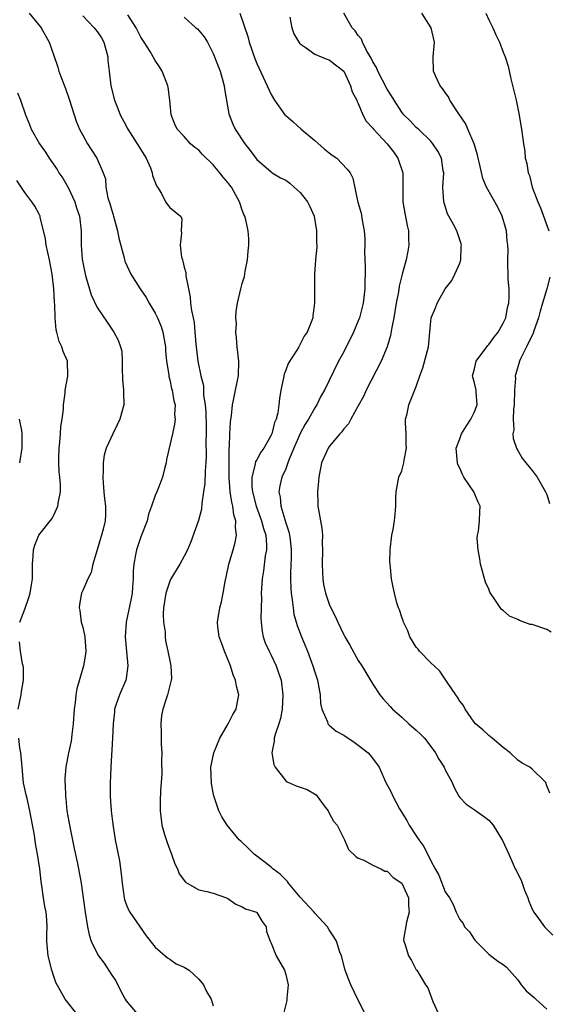
# Model space of a CAD drawing. Units: inches. Extents: x 2592000 to 2595000, y 1521000 to 1524000.
# Drawn here: x 2592536 to 2592609, y 1521698 to 1521834 of the extents above; entities that cross this region are included whole.
import ezdxf

# ---------------------------------------------------------------- set-up
doc = ezdxf.new("R2010")
doc.units = ezdxf.units.IN
doc.header["$MEASUREMENT"] = 0
doc.layers.add('LD25921521_2ft', color=93, linetype='Continuous')

msp = doc.modelspace()

# ---------------------------------------------------------------- linework, layer by layer
at = {"layer": 'LD25921521_2ft'}
for points, elevation in [([(2592537.62, 1521835), (2592539.25, 1521833), (2592540.36, 1521831), (2592541, 1521829.15), (2592541.57, 1521827.57), (2592541.72, 1521827), (2592542.11, 1521825.89), (2592542.63, 1521824.63), (2592543.14, 1521823.14), (2592543.8, 1521821), (2592544.12, 1521820.12), (2592544.58, 1521819), (2592545, 1521818.17), (2592545.68, 1521817), (2592546.18, 1521816.18), (2592546.96, 1521815), (2592547.84, 1521813), (2592548.14, 1521812.14), (2592548.19, 1521811), (2592548.48, 1521809.52), (2592548.75, 1521808.75), (2592549, 1521807.8), (2592549.2, 1521807.2), (2592549.24, 1521807), (2592549.79, 1521805), (2592549.97, 1521803.97), (2592550.72, 1521801.28), (2592550.77, 1521801), (2592550.82, 1521800.82), (2592551.64, 1521799), (2592552.93, 1521797), (2592553.77, 1521795.77), (2592554.17, 1521795), (2592555, 1521793.61), (2592555.3, 1521793), (2592555.81, 1521791.81), (2592556.05, 1521791), (2592556.41, 1521789), (2592556.42, 1521788.42), (2592556.57, 1521787), (2592556.86, 1521785.14), (2592556.88, 1521784.88), (2592557, 1521784.43), (2592557.24, 1521783.24), (2592557.34, 1521783), (2592557.55, 1521781.55), (2592557.73, 1521781), (2592557.67, 1521779.67), (2592557.74, 1521779), (2592557.66, 1521778.34), (2592557.37, 1521777), (2592556.55, 1521773.45), (2592556.49, 1521773), (2592556.34, 1521772.34), (2592556, 1521771), (2592555.71, 1521770.29), (2592555.23, 1521769), (2592555, 1521768.46), (2592554.5, 1521767), (2592554.07, 1521765.93), (2592553.87, 1521765), (2592553, 1521762.77), (2592552.4, 1521761), (2592552.29, 1521760.29), (2592552.05, 1521759), (2592551.96, 1521758.04), (2592551.95, 1521757), (2592551.88, 1521755.88), (2592551.8, 1521755), (2592551.7, 1521754.3), (2592551, 1521751), (2592550.84, 1521749), (2592551.02, 1521746.98), (2592551.22, 1521745), (2592551, 1521743.25), (2592550.96, 1521743), (2592550.09, 1521741), (2592549.58, 1521739.58), (2592549.39, 1521739), (2592549.37, 1521738.63), (2592549.18, 1521737), (2592549.13, 1521735), (2592548.86, 1521731), (2592548.77, 1521728.77), (2592548.8, 1521727), (2592548.94, 1521725), (2592549.14, 1521723.14), (2592549.48, 1521721), (2592550.09, 1521718.09), (2592550.32, 1521716.32), (2592550.43, 1521715), (2592550.73, 1521713), (2592550.78, 1521712.77), (2592551, 1521712.12), (2592551.32, 1521711.32), (2592551.48, 1521711), (2592553.76, 1521707.76), (2592555, 1521706.2), (2592556.7, 1521704.7), (2592557, 1521704.56), (2592557.91, 1521703.91), (2592559, 1521703.45), (2592559.66, 1521703), (2592561, 1521701.77), (2592561.64, 1521701), (2592562.06, 1521700.06), (2592562.7, 1521699), (2592563, 1521698.09)], 8300), ([(2592566.67, 1521835), (2592567.78, 1521831.78), (2592567.98, 1521831), (2592568.74, 1521828.74), (2592569, 1521828.08), (2592570.46, 1521825), (2592571, 1521823.79), (2592571.46, 1521823), (2592572.88, 1521821), (2592573, 1521820.87), (2592574.02, 1521820.02), (2592575.12, 1521819), (2592577, 1521817.44), (2592578.31, 1521816.31), (2592579, 1521815.75), (2592579.42, 1521815.42), (2592580.06, 1521815), (2592581.49, 1521813.49), (2592581.88, 1521813), (2592582.25, 1521812.25), (2592582.88, 1521809.12), (2592582.95, 1521808.95), (2592583.4, 1521807.4), (2592583.53, 1521806.47), (2592583.83, 1521805), (2592583.92, 1521803.92), (2592583.91, 1521803), (2592583.87, 1521802.13), (2592583.95, 1521799.95), (2592583.95, 1521799), (2592583.91, 1521798.09), (2592583.9, 1521797), (2592583.66, 1521795), (2592583.55, 1521794.45), (2592583.17, 1521793), (2592583, 1521792.55), (2592582.35, 1521791), (2592581, 1521788.31), (2592580.29, 1521787), (2592578.33, 1521783), (2592577.84, 1521782.16), (2592577.28, 1521781), (2592577, 1521780.58), (2592576.15, 1521779), (2592575.69, 1521778.31), (2592574.97, 1521777.03), (2592574.1, 1521775), (2592573.47, 1521773.47), (2592573.31, 1521773), (2592573, 1521772.18), (2592572.48, 1521771), (2592572.2, 1521769.8), (2592572.07, 1521769), (2592572.25, 1521768.25), (2592572.33, 1521767), (2592573, 1521764.73), (2592573.45, 1521763.45), (2592573.54, 1521763), (2592573.59, 1521762.41), (2592573.77, 1521761), (2592573.73, 1521759.73), (2592573.72, 1521759), (2592573.67, 1521757.67), (2592573.67, 1521757), (2592573.7, 1521755.7), (2592573.76, 1521755), (2592573.91, 1521754.09), (2592574.01, 1521753), (2592574.13, 1521752.13), (2592574.57, 1521750.57), (2592575.17, 1521749), (2592576.01, 1521747), (2592576.76, 1521745), (2592577, 1521744.13), (2592577.37, 1521743), (2592577.47, 1521742.53), (2592577.73, 1521741), (2592577.81, 1521739.81), (2592577.99, 1521739), (2592578.74, 1521737.26), (2592578.8, 1521737), (2592578.88, 1521736.88), (2592579, 1521736.79), (2592579.97, 1521735.97), (2592581, 1521735.41), (2592582.45, 1521734.45), (2592583, 1521734.06), (2592584.36, 1521733), (2592584.66, 1521732.66), (2592585.53, 1521731.53), (2592585.88, 1521731), (2592586.78, 1521729), (2592587.55, 1521727.55), (2592587.78, 1521727), (2592588.71, 1521725.29), (2592589.68, 1521723.68), (2592590.03, 1521723), (2592591, 1521721.57), (2592591.36, 1521721), (2592592.06, 1521720.06), (2592593, 1521718.09), (2592593.59, 1521717), (2592594.12, 1521716.11), (2592595, 1521713.81), (2592595.59, 1521713), (2592596.09, 1521712.09), (2592596.52, 1521711), (2592597, 1521710.03), (2592597.47, 1521709.47), (2592597.65, 1521709), (2592598.33, 1521708.33), (2592599, 1521707.28), (2592599.13, 1521707.13), (2592599.21, 1521707), (2592601, 1521705.24), (2592602.26, 1521704.26), (2592603, 1521703.81), (2592603.45, 1521703.45), (2592605, 1521701.68), (2592605.49, 1521701), (2592606.16, 1521700.16), (2592607, 1521699.47), (2592607.24, 1521699.24), (2592607.51, 1521699), (2592609, 1521697.63)], 8292), ([(2592609.41, 1521727.41), (2592609, 1521728.45), (2592608.88, 1521728.88), (2592608.78, 1521729), (2592607, 1521730.73), (2592606.68, 1521731), (2592605.59, 1521731.59), (2592605, 1521732), (2592603.95, 1521733), (2592603, 1521733.72), (2592601.45, 1521735), (2592601.22, 1521735.22), (2592601, 1521735.37), (2592600.17, 1521736.17), (2592599.18, 1521737), (2592599, 1521737.23), (2592597.76, 1521739), (2592597.5, 1521739.5), (2592597, 1521740.14), (2592596.69, 1521740.69), (2592596.45, 1521741), (2592595.26, 1521742.74), (2592594.27, 1521744.27), (2592593.45, 1521745), (2592593, 1521745.42), (2592591.47, 1521747), (2592591.27, 1521747.27), (2592591, 1521747.58), (2592590.12, 1521749), (2592589.82, 1521749.82), (2592589.24, 1521751), (2592589.2, 1521751.2), (2592589, 1521751.71), (2592588.7, 1521752.7), (2592588.55, 1521753), (2592588.3, 1521753.7), (2592587.98, 1521755), (2592587.83, 1521755.83), (2592587.57, 1521757), (2592587.46, 1521758.54), (2592587.38, 1521759), (2592587.35, 1521759.35), (2592587.42, 1521761), (2592587.65, 1521763), (2592587.8, 1521763.8), (2592587.98, 1521765), (2592588.08, 1521765.92), (2592588.17, 1521767), (2592588.18, 1521768.18), (2592588.23, 1521769), (2592588.62, 1521771), (2592589, 1521771.89), (2592589.31, 1521773), (2592589.34, 1521773.34), (2592589.64, 1521775), (2592589.63, 1521775.63), (2592589.59, 1521777), (2592589.5, 1521778.5), (2592589.54, 1521779), (2592589.75, 1521779.75), (2592589.96, 1521781), (2592590.6, 1521782.6), (2592591, 1521783.51), (2592591.51, 1521785), (2592591.92, 1521786.08), (2592592.69, 1521789), (2592592.89, 1521791), (2592593, 1521792.52), (2592593.07, 1521793), (2592593.65, 1521794.35), (2592593.89, 1521795), (2592595, 1521797), (2592595.89, 1521798.11), (2592596.34, 1521799), (2592597, 1521800.54), (2592597.14, 1521801), (2592597.2, 1521802.8), (2592597.22, 1521803), (2592597.19, 1521803.19), (2592596.59, 1521805), (2592596.16, 1521805.84), (2592595.5, 1521807), (2592595.31, 1521807.31), (2592594.83, 1521808.83), (2592594.79, 1521809), (2592594.68, 1521811), (2592594.79, 1521813), (2592594.73, 1521813.27), (2592594.46, 1521815), (2592593.97, 1521815.97), (2592593.31, 1521817), (2592593, 1521817.37), (2592591.29, 1521819), (2592591, 1521819.25), (2592590.17, 1521820.17), (2592589.3, 1521821), (2592589, 1521821.35), (2592587.96, 1521823), (2592587.6, 1521823.6), (2592587, 1521824.53), (2592585.7, 1521827), (2592585.5, 1521827.51), (2592585, 1521828.3), (2592584.78, 1521828.78), (2592584.16, 1521829.84), (2592583.59, 1521831), (2592583.43, 1521831.43), (2592583, 1521831.94), (2592582.57, 1521832.57), (2592582.14, 1521833), (2592580.99, 1521835)], 8288), ([(2592609.62, 1521749.62), (2592609, 1521749.98), (2592607, 1521750.67), (2592606.71, 1521750.71), (2592605.24, 1521751.24), (2592605, 1521751.37), (2592603.85, 1521751.85), (2592603, 1521752.62), (2592602.74, 1521752.74), (2592601.84, 1521754.16), (2592601.24, 1521755), (2592601.16, 1521755.16), (2592601, 1521755.56), (2592600.54, 1521756.54), (2592599.87, 1521759), (2592599.76, 1521759.76), (2592599.53, 1521761), (2592599.42, 1521762.58), (2592599.44, 1521763), (2592599.57, 1521763.57), (2592599.72, 1521765), (2592599.78, 1521766.22), (2592599.83, 1521767), (2592599.54, 1521767.54), (2592598.96, 1521769), (2592597.57, 1521771), (2592597.36, 1521771.36), (2592597, 1521772.23), (2592596.75, 1521772.75), (2592596.67, 1521773), (2592596.52, 1521775), (2592597, 1521776.3), (2592597.24, 1521777), (2592597.91, 1521778.09), (2592598.52, 1521779), (2592599, 1521779.95), (2592599.38, 1521781), (2592599.26, 1521782.74), (2592599.25, 1521783), (2592599, 1521784.21), (2592598.82, 1521784.82), (2592598.78, 1521785), (2592599, 1521785.77), (2592599.27, 1521787), (2592600.74, 1521789), (2592600.85, 1521789.15), (2592601, 1521789.29), (2592601.72, 1521790.28), (2592602.28, 1521791), (2592603, 1521792.25), (2592603.35, 1521793), (2592603.6, 1521794.39), (2592603.76, 1521795), (2592603.83, 1521795.83), (2592603.8, 1521797), (2592603.69, 1521798.31), (2592603.63, 1521801), (2592603.67, 1521802.33), (2592603.63, 1521803), (2592603.54, 1521803.54), (2592603.43, 1521805), (2592602.83, 1521807), (2592602.24, 1521808.24), (2592600.69, 1521811), (2592600.18, 1521812.18), (2592599.74, 1521814.26), (2592599.55, 1521815), (2592599.45, 1521815.45), (2592598.97, 1521817), (2592598.12, 1521819), (2592597.8, 1521819.8), (2592596.86, 1521821.14), (2592595.63, 1521823), (2592595.46, 1521823.46), (2592595, 1521824.04), (2592594.62, 1521824.62), (2592594.28, 1521825), (2592593.65, 1521826.35), (2592593.39, 1521827), (2592593.34, 1521829), (2592593.49, 1521830.51), (2592593.5, 1521831), (2592593.04, 1521833), (2592591.78, 1521835)], 8286), ([(2592600.59, 1521835), (2592601, 1521834.1), (2592601.54, 1521833), (2592601.99, 1521831.99), (2592602.5, 1521831), (2592603, 1521829.6), (2592603.27, 1521829), (2592603.67, 1521827.67), (2592604.04, 1521825.96), (2592604.76, 1521823), (2592605.16, 1521821.16), (2592605.51, 1521819), (2592605.79, 1521817), (2592605.96, 1521815.96), (2592606.03, 1521815), (2592606.27, 1521814.27), (2592606.42, 1521813), (2592606.6, 1521812.6), (2592607, 1521811), (2592607.77, 1521809), (2592608.15, 1521808.15), (2592609.28, 1521805)], 8284), ([(2592545, 1521834.65), (2592546.6, 1521833), (2592546.77, 1521832.77), (2592547, 1521832.48), (2592547.59, 1521831.59), (2592547.93, 1521831), (2592548.46, 1521829), (2592548.48, 1521828.48), (2592548.64, 1521827), (2592548.87, 1521825), (2592549.4, 1521823), (2592549.86, 1521821.86), (2592550.15, 1521821), (2592551, 1521819.45), (2592551.15, 1521819.15), (2592551.21, 1521819), (2592552.52, 1521817), (2592553.74, 1521815), (2592554.35, 1521813.65), (2592554.59, 1521813), (2592554.62, 1521812.62), (2592555.17, 1521811.17), (2592555.3, 1521811), (2592555.86, 1521810.13), (2592556.44, 1521809), (2592556.64, 1521808.64), (2592557, 1521808.18), (2592558.47, 1521807), (2592558.67, 1521806.67), (2592558.56, 1521805), (2592558.64, 1521804.64), (2592558.42, 1521803), (2592558.64, 1521801.36), (2592558.74, 1521801), (2592558.81, 1521800.81), (2592559, 1521799.99), (2592559.22, 1521799.22), (2592559.24, 1521798.76), (2592559.57, 1521797), (2592559.83, 1521795.83), (2592559.88, 1521795), (2592560.02, 1521793.98), (2592560.24, 1521793), (2592560.36, 1521792.36), (2592560.48, 1521791), (2592560.59, 1521789.41), (2592560.88, 1521787), (2592561.29, 1521785), (2592561.64, 1521783.64), (2592561.68, 1521782.32), (2592561.89, 1521781), (2592561.97, 1521779.97), (2592562.02, 1521777.98), (2592562.02, 1521777), (2592561.98, 1521775.98), (2592562.03, 1521773.97), (2592561.97, 1521773), (2592561.87, 1521771.87), (2592561.84, 1521770.16), (2592561.68, 1521769), (2592561.41, 1521767.41), (2592561.38, 1521766.62), (2592560.96, 1521765.04), (2592559.9, 1521762.1), (2592559.45, 1521761), (2592559, 1521760.1), (2592558.4, 1521759), (2592557.17, 1521757), (2592557, 1521756.65), (2592556.45, 1521755), (2592556.14, 1521753), (2592556.1, 1521752.1), (2592556.15, 1521751), (2592556.35, 1521749.65), (2592556.38, 1521749), (2592556.44, 1521748.44), (2592556.76, 1521747), (2592557, 1521745.68), (2592557.17, 1521745), (2592557.23, 1521743.23), (2592557.21, 1521743), (2592557, 1521742.27), (2592556.69, 1521741), (2592556.56, 1521740.56), (2592556.05, 1521739), (2592555.88, 1521738.12), (2592555.77, 1521737), (2592555.81, 1521735.81), (2592555.81, 1521735), (2592555.83, 1521734.17), (2592555.9, 1521733), (2592555.88, 1521731.88), (2592555.89, 1521730.11), (2592555.74, 1521727.74), (2592555.68, 1521726.32), (2592555.67, 1521725), (2592555.84, 1521723.84), (2592555.92, 1521723), (2592556.28, 1521721.72), (2592556.63, 1521720.63), (2592557, 1521719.61), (2592557.24, 1521719), (2592557.69, 1521717.69), (2592558.06, 1521717), (2592558.3, 1521716.3), (2592559.18, 1521715.18), (2592561, 1521714.08), (2592562.11, 1521713.89), (2592563, 1521713.62), (2592564.85, 1521713), (2592565, 1521712.92), (2592566.11, 1521712.11), (2592567, 1521711.76), (2592567.47, 1521711.47), (2592568.97, 1521711), (2592569, 1521710.98), (2592569.73, 1521709.73), (2592570.29, 1521709), (2592570.36, 1521708.36), (2592570.84, 1521707), (2592571, 1521706.75), (2592571.67, 1521705), (2592572.83, 1521703), (2592573, 1521702.42), (2592573.34, 1521701), (2592573.14, 1521699.14), (2592573.14, 1521698.86), (2592572.71, 1521697)], 8298), ([(2592583.94, 1521697), (2592583, 1521698.88), (2592581.96, 1521701), (2592581.69, 1521701.69), (2592581.2, 1521703), (2592580.67, 1521705), (2592580.48, 1521705.52), (2592579.99, 1521707), (2592579.63, 1521707.63), (2592579, 1521708.59), (2592578.75, 1521709), (2592577, 1521710.89), (2592576.91, 1521711), (2592575, 1521713.09), (2592573.38, 1521715), (2592573.23, 1521715.23), (2592573, 1521715.46), (2592572.25, 1521716.25), (2592571.21, 1521717), (2592571, 1521717.22), (2592570.15, 1521717.85), (2592568.65, 1521719), (2592567.84, 1521719.84), (2592566.79, 1521720.79), (2592566.59, 1521721), (2592564.93, 1521723), (2592564.17, 1521724.17), (2592563.77, 1521725), (2592563.08, 1521727.08), (2592563, 1521727.5), (2592562.78, 1521728.78), (2592562.69, 1521731), (2592563.1, 1521733), (2592563.89, 1521735), (2592565.06, 1521737), (2592565.72, 1521738.28), (2592566.18, 1521739), (2592566.51, 1521741), (2592566.2, 1521742.2), (2592566.08, 1521743), (2592565.76, 1521743.76), (2592565.4, 1521745), (2592564.56, 1521747), (2592564.16, 1521748.16), (2592563.81, 1521749), (2592563.62, 1521750.38), (2592563.57, 1521751), (2592563.91, 1521753), (2592564.16, 1521753.84), (2592564.37, 1521755), (2592564.63, 1521756.63), (2592564.79, 1521757.21), (2592565.15, 1521759), (2592565.76, 1521761), (2592566.01, 1521761.99), (2592566.2, 1521763), (2592566.06, 1521764.06), (2592566.11, 1521765), (2592565.83, 1521765.83), (2592565.7, 1521767), (2592565.55, 1521767.55), (2592565.35, 1521769), (2592565.19, 1521771), (2592565.2, 1521771.2), (2592565.18, 1521773), (2592565.22, 1521773.22), (2592565.22, 1521775), (2592565.26, 1521775.26), (2592565.28, 1521777), (2592565.36, 1521778.64), (2592565.51, 1521779.51), (2592565.67, 1521781), (2592565.86, 1521781.86), (2592566.06, 1521783), (2592566.35, 1521784.35), (2592566.47, 1521785), (2592566.55, 1521787), (2592566.32, 1521789), (2592566.23, 1521790.23), (2592566.12, 1521791), (2592566.19, 1521792.19), (2592566.13, 1521793), (2592566.16, 1521793.84), (2592566.36, 1521795), (2592566.81, 1521797), (2592567, 1521797.7), (2592567.31, 1521798.69), (2592567.41, 1521799.41), (2592567.75, 1521801), (2592567.83, 1521802.17), (2592567.92, 1521803), (2592567.9, 1521803.9), (2592567.8, 1521805), (2592567.5, 1521806.5), (2592567.38, 1521807), (2592567.24, 1521807.24), (2592567, 1521807.84), (2592566.7, 1521808.7), (2592566.64, 1521809), (2592565.51, 1521811), (2592565.3, 1521811.3), (2592565, 1521811.67), (2592564.38, 1521812.38), (2592563.9, 1521813), (2592563, 1521814.1), (2592561.53, 1521815.53), (2592561, 1521816.11), (2592560.47, 1521816.47), (2592559.88, 1521817), (2592559, 1521817.97), (2592558.01, 1521819), (2592557.7, 1521819.7), (2592557.21, 1521821), (2592557.02, 1521823), (2592556.78, 1521824.78), (2592556.73, 1521825), (2592555.97, 1521827), (2592555.58, 1521827.58), (2592555, 1521828.49), (2592554.81, 1521828.81), (2592554.73, 1521829), (2592554.3, 1521829.7), (2592553.46, 1521831), (2592553.27, 1521831.27), (2592553, 1521831.71), (2592552.35, 1521833), (2592551.23, 1521834.77)], 8296), ([(2592559, 1521834.44), (2592560.61, 1521833), (2592560.83, 1521832.83), (2592561.74, 1521831.74), (2592562.19, 1521831), (2592563, 1521829.44), (2592563.67, 1521827.67), (2592563.94, 1521827), (2592564.34, 1521825.66), (2592564.52, 1521825), (2592564.56, 1521824.56), (2592565.13, 1521821.13), (2592565.69, 1521819.69), (2592566.04, 1521819), (2592567.34, 1521817), (2592568.08, 1521816.08), (2592568.86, 1521815), (2592569, 1521814.83), (2592571, 1521813.1), (2592571.14, 1521813), (2592572.3, 1521812.3), (2592573, 1521811.97), (2592573.56, 1521811.56), (2592574.18, 1521811), (2592575, 1521810.29), (2592576, 1521809), (2592576.32, 1521808.32), (2592576.9, 1521807), (2592577.26, 1521805), (2592577.23, 1521803.23), (2592577.27, 1521803), (2592577.29, 1521802.71), (2592577.12, 1521801), (2592576.98, 1521799), (2592576.95, 1521796.95), (2592576.97, 1521795), (2592576.74, 1521793.26), (2592576.72, 1521793), (2592576.6, 1521792.6), (2592575.96, 1521791), (2592575.55, 1521790.45), (2592575, 1521789.33), (2592574.79, 1521789), (2592574.54, 1521788.54), (2592573.33, 1521786.67), (2592573, 1521785.76), (2592572.78, 1521785.22), (2592572.69, 1521784.69), (2592572.33, 1521783), (2592572.14, 1521781.86), (2592572.06, 1521781), (2592571.9, 1521779.9), (2592571.66, 1521779), (2592571.45, 1521778.55), (2592571.09, 1521777), (2592571, 1521776.79), (2592569.98, 1521775), (2592569.55, 1521774.45), (2592569, 1521773.41), (2592568.85, 1521773.15), (2592568.79, 1521772.79), (2592568.32, 1521771), (2592568.33, 1521769.67), (2592568.4, 1521769), (2592568.93, 1521767), (2592569.68, 1521765), (2592569.93, 1521763.93), (2592570.24, 1521763), (2592570.36, 1521761.64), (2592570.35, 1521761), (2592570.18, 1521760.18), (2592569.92, 1521758.08), (2592569.73, 1521757), (2592569.65, 1521755.65), (2592569.63, 1521755), (2592569.64, 1521754.36), (2592569.57, 1521751.57), (2592569.59, 1521751), (2592569.74, 1521749.74), (2592569.89, 1521749), (2592570.18, 1521748.18), (2592570.72, 1521747), (2592571, 1521746.47), (2592571.69, 1521745), (2592572.02, 1521744.02), (2592572.35, 1521743), (2592572.61, 1521741), (2592572.5, 1521739), (2592572.28, 1521737.72), (2592572.05, 1521737), (2592571.52, 1521735.52), (2592571.4, 1521735), (2592571.39, 1521734.61), (2592571.07, 1521733), (2592571.37, 1521731.37), (2592571.52, 1521731), (2592573, 1521729.13), (2592573.21, 1521729), (2592574.44, 1521728.44), (2592575, 1521728.28), (2592575.94, 1521727.94), (2592577.19, 1521727.19), (2592578.3, 1521725.7), (2592578.84, 1521725), (2592579, 1521724.66), (2592579.58, 1521723.58), (2592580.08, 1521723), (2592581, 1521721.16), (2592581.11, 1521721), (2592581.65, 1521719.65), (2592582.68, 1521718.68), (2592583, 1521718.48), (2592583.79, 1521718.21), (2592585, 1521717.5), (2592586.12, 1521717), (2592586.69, 1521716.69), (2592587, 1521716.67), (2592587.81, 1521715.81), (2592589, 1521715.04), (2592589.02, 1521715.02), (2592589.92, 1521713), (2592589.93, 1521711.93), (2592590.03, 1521711), (2592589.65, 1521709.65), (2592589.26, 1521707.26), (2592589.28, 1521707), (2592589.49, 1521706.51), (2592589.93, 1521705), (2592590.34, 1521704.34), (2592591, 1521703.09), (2592591.07, 1521703), (2592592.27, 1521701), (2592592.58, 1521700.58), (2592593.28, 1521698.72), (2592594.09, 1521697)], 8294), ([(2592573.56, 1521834.44), (2592573.82, 1521833), (2592574.14, 1521832.14), (2592574.81, 1521831), (2592574.88, 1521830.88), (2592575, 1521830.77), (2592575.69, 1521830.31), (2592577, 1521829.34), (2592577.9, 1521829), (2592578.67, 1521828.67), (2592579, 1521828.56), (2592579.87, 1521827.87), (2592581, 1521826.99), (2592581.93, 1521825), (2592582.17, 1521824.17), (2592582.79, 1521823), (2592582.84, 1521822.84), (2592583, 1521822.54), (2592583.62, 1521821), (2592584.11, 1521820.11), (2592585, 1521819.13), (2592585.09, 1521819), (2592587, 1521816.99), (2592587.86, 1521815.86), (2592588.48, 1521815), (2592589.14, 1521813), (2592589.17, 1521809), (2592589.43, 1521807.43), (2592589.74, 1521805.74), (2592589.91, 1521805), (2592589.91, 1521803.91), (2592589.99, 1521803), (2592589.84, 1521802.16), (2592589.62, 1521801), (2592589.07, 1521799), (2592588.66, 1521797.34), (2592588.56, 1521796.56), (2592588.25, 1521795), (2592587.91, 1521793), (2592587.63, 1521791.63), (2592587.47, 1521790.53), (2592587, 1521789), (2592586.15, 1521787), (2592584.08, 1521783), (2592583.75, 1521782.25), (2592583, 1521780.85), (2592581.97, 1521779), (2592581.64, 1521778.36), (2592581, 1521777.66), (2592580.73, 1521777.27), (2592580.47, 1521777), (2592579, 1521775.22), (2592578.84, 1521775), (2592577.94, 1521773), (2592577.55, 1521771), (2592577.53, 1521770.47), (2592577.38, 1521769), (2592577.41, 1521767.41), (2592577.43, 1521767), (2592577.5, 1521766.5), (2592577.97, 1521763.97), (2592578.06, 1521763), (2592578.04, 1521761.95), (2592578.09, 1521761), (2592578.02, 1521759), (2592578.08, 1521757.92), (2592578.1, 1521757), (2592578.23, 1521756.23), (2592578.48, 1521755), (2592579, 1521753.51), (2592579.22, 1521753), (2592579.84, 1521751.84), (2592580.19, 1521751), (2592581, 1521749.25), (2592581.13, 1521749), (2592581.82, 1521747.82), (2592583, 1521745.73), (2592583.48, 1521745), (2592585, 1521742.45), (2592585.97, 1521741), (2592586.44, 1521740.44), (2592587.4, 1521739.4), (2592587.73, 1521739), (2592589, 1521737.89), (2592589.98, 1521737), (2592591, 1521736.12), (2592591.58, 1521735.58), (2592592.12, 1521735), (2592593, 1521733.88), (2592593.64, 1521733), (2592594.13, 1521732.13), (2592594.85, 1521731), (2592595, 1521730.67), (2592595.9, 1521729), (2592596.22, 1521728.22), (2592596.88, 1521727), (2592597, 1521726.84), (2592597.9, 1521725.9), (2592599, 1521725.18), (2592600.27, 1521724.27), (2592601, 1521723.69), (2592601.34, 1521723.34), (2592601.61, 1521723), (2592602.89, 1521720.89), (2592603.77, 1521719), (2592604.36, 1521717.64), (2592604.66, 1521717), (2592604.79, 1521716.79), (2592605, 1521716.31), (2592605.45, 1521715.45), (2592605.95, 1521714.05), (2592606.39, 1521713), (2592606.53, 1521712.53), (2592607, 1521711.44), (2592607.21, 1521711), (2592607.85, 1521710.15), (2592608.68, 1521709), (2592609.84, 1521707.84)], 8290), ([(2592536.02, 1521824.02), (2592536.44, 1521823), (2592537.1, 1521821), (2592537.66, 1521819.66), (2592537.91, 1521819), (2592539.04, 1521817), (2592539.85, 1521815.85), (2592540.36, 1521815), (2592541.46, 1521813.46), (2592541.72, 1521813), (2592542.25, 1521812.25), (2592543, 1521810.97), (2592543.91, 1521809), (2592544.16, 1521808.16), (2592544.56, 1521807), (2592544.81, 1521805), (2592544.81, 1521803), (2592544.92, 1521801.08), (2592545, 1521800.62), (2592545.33, 1521799), (2592545.5, 1521798.5), (2592546.17, 1521796.17), (2592547, 1521794.43), (2592548.39, 1521792.39), (2592549, 1521791.42), (2592549.31, 1521791), (2592549.91, 1521789.91), (2592550.21, 1521789), (2592550.38, 1521788.38), (2592550.43, 1521787), (2592550.45, 1521785.55), (2592550.49, 1521785), (2592550.5, 1521784.5), (2592550.64, 1521783), (2592550.61, 1521782.61), (2592550.67, 1521781), (2592550.14, 1521779), (2592549.75, 1521778.25), (2592549.15, 1521777), (2592548.22, 1521775), (2592547.95, 1521774.05), (2592547.8, 1521773), (2592547.83, 1521771.83), (2592547.77, 1521771), (2592547.81, 1521770.19), (2592547.93, 1521769), (2592548.01, 1521768.01), (2592548.15, 1521767), (2592548.14, 1521765.86), (2592548.1, 1521765), (2592547.82, 1521763.82), (2592547.6, 1521763), (2592547.44, 1521762.56), (2592547, 1521761), (2592546.38, 1521759), (2592546.15, 1521757.85), (2592545.7, 1521757), (2592545, 1521755.39), (2592544.85, 1521755), (2592544.56, 1521753.44), (2592544.53, 1521753), (2592544.61, 1521752.61), (2592544.81, 1521751), (2592545, 1521750.33), (2592545.28, 1521749), (2592545.43, 1521747), (2592545.39, 1521746.61), (2592545.11, 1521745), (2592545, 1521744.68), (2592544.19, 1521741.81), (2592544.06, 1521741), (2592543.94, 1521739.94), (2592543.82, 1521739), (2592543.7, 1521737), (2592543.5, 1521735.5), (2592543.47, 1521735), (2592543.42, 1521734.58), (2592543.06, 1521733), (2592542.66, 1521731), (2592542.53, 1521729.47), (2592542.54, 1521729), (2592542.58, 1521728.58), (2592542.61, 1521727), (2592542.66, 1521726.66), (2592542.83, 1521725), (2592543.22, 1521722.78), (2592543.82, 1521719.82), (2592544.27, 1521717.73), (2592544.8, 1521715), (2592545.08, 1521713), (2592545.34, 1521711), (2592545.65, 1521709), (2592545.88, 1521707.88), (2592546.15, 1521707), (2592547, 1521705.31), (2592547.18, 1521705), (2592547.97, 1521703.97), (2592549, 1521702.35), (2592549.55, 1521701.55), (2592550.2, 1521700.2), (2592550.86, 1521699), (2592551, 1521698.77), (2592552.52, 1521697)], 8302), ([(2592536.31, 1521751), (2592537, 1521752.79), (2592537.59, 1521754.41), (2592537.75, 1521755), (2592537.89, 1521755.89), (2592538.09, 1521757), (2592538.09, 1521759), (2592538.18, 1521760.18), (2592538.2, 1521761), (2592538.38, 1521761.62), (2592538.97, 1521763), (2592540.72, 1521765.28), (2592541, 1521765.79), (2592541.59, 1521767), (2592541.65, 1521767.65), (2592541.94, 1521769), (2592541.94, 1521770.06), (2592541.84, 1521771), (2592541.75, 1521771.74), (2592541.7, 1521773), (2592541.69, 1521773.69), (2592541.75, 1521775), (2592541.85, 1521775.85), (2592541.95, 1521777), (2592541.98, 1521778.02), (2592542.16, 1521779), (2592542.37, 1521780.37), (2592542.35, 1521781), (2592542.6, 1521782.6), (2592542.59, 1521783), (2592542.93, 1521784.93), (2592542.9, 1521787), (2592542.32, 1521788.32), (2592542.14, 1521789), (2592541.74, 1521789.74), (2592541.44, 1521791), (2592541.34, 1521791.34), (2592541.18, 1521793), (2592541.16, 1521794.84), (2592541.12, 1521795.12), (2592541.04, 1521797), (2592540.79, 1521799), (2592540.49, 1521800.49), (2592540.42, 1521801), (2592539.97, 1521803), (2592539.86, 1521803.86), (2592539.13, 1521806.87), (2592539.11, 1521807), (2592539, 1521807.26), (2592538.39, 1521808.39), (2592537.98, 1521809), (2592537, 1521810.29), (2592535.93, 1521811.93)], 8304), ([(2592609.42, 1521798.57), (2592609, 1521797), (2592608.43, 1521795), (2592608.1, 1521793.9), (2592607.86, 1521793), (2592607.21, 1521791.21), (2592607.11, 1521790.89), (2592606.22, 1521789), (2592605.43, 1521787.43), (2592605.23, 1521787), (2592604.72, 1521785.28), (2592604.66, 1521785), (2592604.68, 1521784.68), (2592604.55, 1521783), (2592604.5, 1521781), (2592604.4, 1521780.4), (2592604.36, 1521779), (2592604.45, 1521777.55), (2592604.32, 1521777), (2592604.35, 1521776.35), (2592604.84, 1521775), (2592605.63, 1521773.63), (2592606.12, 1521773), (2592607, 1521771.93), (2592607.4, 1521771.4), (2592607.67, 1521771), (2592608.84, 1521769), (2592609, 1521768.6), (2592609.38, 1521767.38)], 8284), ([(2592536.22, 1521779), (2592536.55, 1521777.45), (2592536.62, 1521777), (2592536.6, 1521776.6), (2592536.62, 1521775), (2592536.27, 1521773)], 8306), ([(2592536.1, 1521739), (2592536.49, 1521741), (2592536.55, 1521741.45), (2592536.82, 1521743), (2592536.82, 1521744.82), (2592536.8, 1521745), (2592536.71, 1521745.29), (2592536.42, 1521747), (2592536.28, 1521748.28)], 8304), ([(2592544.21, 1521697), (2592542.58, 1521699), (2592541.3, 1521701.3), (2592541, 1521702.14), (2592540.75, 1521703), (2592540.23, 1521705), (2592540.04, 1521707), (2592540.04, 1521708.04), (2592540.09, 1521709), (2592540.05, 1521709.95), (2592539.94, 1521711), (2592539.78, 1521711.78), (2592539.6, 1521713), (2592539.38, 1521714.63), (2592539.27, 1521715.27), (2592539.08, 1521717), (2592538.78, 1521719), (2592538.51, 1521720.51), (2592538.34, 1521721.66), (2592537.73, 1521725), (2592537.32, 1521726.68), (2592537.21, 1521727.21), (2592536.85, 1521728.85), (2592536.64, 1521731), (2592536.47, 1521733), (2592536.33, 1521733.67), (2592536.17, 1521735)], 8304)]:
    msp.add_lwpolyline(points, dxfattribs=dict(at, elevation=elevation))

doc.saveas('drawing.dxf')
